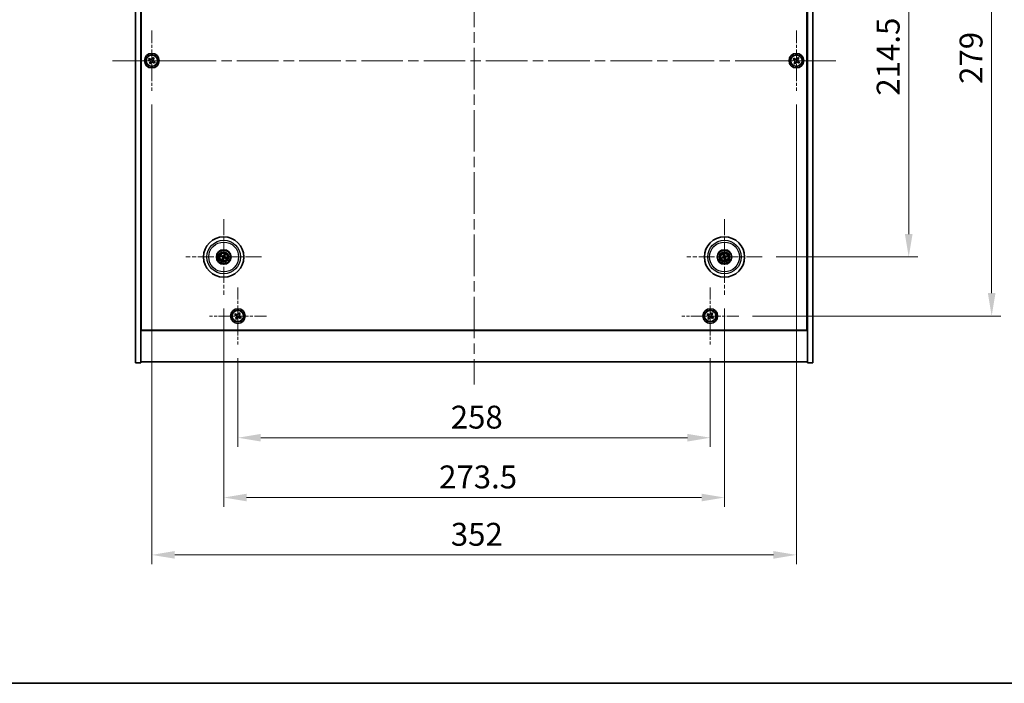
# Model space of a CAD drawing. Units: millimetres. Extents: x 58 to 8916, y 32 to 1437.
# Drawn here: x 2142 to 2680, y 32 to 395 of the extents above; entities that cross this region are included whole.
import ezdxf

# ---------------------------------------------------------------- set-up
doc = ezdxf.new("R2010")
doc.units = ezdxf.units.MM
doc.header["$LTSCALE"] = 4
doc.linetypes.add('CHAIN', pattern=[0.3543, 0.2362, -0.0295, 0.0591, -0.0295])
doc.layers.get('Defpoints').update_dxf_attribs({"lineweight": 25})
for name, color, linetype, lineweight in [('Border (ISO)', 7, 'Continuous', 35), ('Center Mark (ISO)', 131, 'Continuous', 18), ('Centerline (ISO)', 131, 'Continuous', 18), ('Dimension (ISO)', 7, 'Continuous', 18), ('Dimension (ISO) @ 1', 7, 'Continuous', 18), ('Visible (ISO)', 7, 'Continuous', 35), ('Visible Narrow (ISO)', 7, 'Continuous', 25)]:
    doc.layers.add(name, color=color, linetype=linetype, lineweight=lineweight)
doc.styles.add('Note Text (TK)', font='txt')
doc.dimstyles.new('Default - Method 1b (TK)', dxfattribs={"dimscale": 4, "dimtxt": 2.5, "dimasz": 2.5, "dimexe": 1, "dimexo": 1.5, "dimgap": 1, "dimtad": 1, "dimtoh": 1, "dimrnd": 1e-08, "dimdsep": 46, "dimtxsty": 'Note Text (TK)', "dimcen": 0.09, "dimdle": 5, "dimclrd": 100, "dimclre": 100, "dimclrt": 7, "dimadec": 1, "dimazin": 1, "dimtfac": 1, "dimtmove": 0, "dimatfit": 3, "dimfxl": 1, "dimtolj": 1, "dimlwd": -1, "dimlwe": -1, "dimarcsym": 0})

# ---------------------------------------------------------------- blocks, each defined once
blk = doc.blocks.new('図面枠 tk図枠')
at = {"layer": 'Border (ISO)'}
blk.add_line((14.5, 8), (405.5, 8), dxfattribs=at)
blk = doc.blocks.new('*D56')
at = {"layer": 'Defpoints', "color": 0}
for p in [(2547.92, 479.41), (2547.92, 264.91), (2627.89, 264.91)]:
    blk.add_point(p, dxfattribs=at)
at = {"layer": 'Dimension (ISO)', "color": 100}
for p, q in [((2555.42, 479.41), (2632.89, 479.41)), ((2627.89, 466.91), (2627.89, 277.41)), ((2555.42, 264.91), (2632.89, 264.91))]:
    blk.add_line(p, q, dxfattribs=at)
for points in [[(2625.8, 466.91), (2629.97, 466.91), (2627.89, 479.41)], [(2625.8, 277.41), (2629.97, 277.41), (2627.89, 264.91)]]:
    blk.add_solid(points, dxfattribs=at)
at = {"layer": 'Dimension (ISO)', "color": 7, "insert": (2616.64, 353.06), "char_height": 12.5, "attachment_point": 4, "rotation": 90, "style": 'Note Text (TK)'}
blk.add_mtext('\\A1;214.5', dxfattribs=at)
blk = doc.blocks.new('*D57')
at = {"layer": 'Defpoints', "color": 0}
for p in [(2535.07, 511.66), (2535.07, 232.66), (2673.17, 232.66)]:
    blk.add_point(p, dxfattribs=at)
at = {"layer": 'Dimension (ISO)', "color": 100}
for p, q in [((2542.57, 511.66), (2678.17, 511.66)), ((2673.17, 499.16), (2673.17, 245.16)), ((2542.57, 232.66), (2678.17, 232.66))]:
    blk.add_line(p, q, dxfattribs=at)
for points in [[(2671.09, 499.16), (2675.26, 499.16), (2673.17, 511.66)], [(2671.09, 245.16), (2675.26, 245.16), (2673.17, 232.66)]]:
    blk.add_solid(points, dxfattribs=at)
at = {"layer": 'Dimension (ISO)', "color": 7, "insert": (2661.92, 359.48), "char_height": 12.5, "attachment_point": 4, "rotation": 90, "style": 'Note Text (TK)'}
blk.add_mtext('\\A1;279', dxfattribs=at)
blk = doc.blocks.new('*D58')
at = {"layer": 'Defpoints', "color": 0}
for p in [(2261.51, 217.1), (2519.51, 217.1), (2519.51, 166.17)]:
    blk.add_point(p, dxfattribs=at)
at = {"layer": 'Dimension (ISO)', "color": 100}
for p, q in [((2261.51, 209.6), (2261.51, 161.17)), ((2519.51, 209.6), (2519.51, 161.17)), ((2274.01, 166.17), (2507.01, 166.17))]:
    blk.add_line(p, q, dxfattribs=at)
for points in [[(2274.01, 168.25), (2274.01, 164.09), (2261.51, 166.17)], [(2507.01, 168.25), (2507.01, 164.09), (2519.51, 166.17)]]:
    blk.add_solid(points, dxfattribs=at)
at = {"layer": 'Dimension (ISO)', "color": 7, "insert": (2377.76, 177.42), "char_height": 12.5, "attachment_point": 4, "style": 'Note Text (TK)'}
blk.add_mtext('\\A1;258', dxfattribs=at)
blk = doc.blocks.new('*D59')
at = {"layer": 'Defpoints', "color": 0}
for p in [(2253.76, 244.26), (2527.26, 244.26), (2527.26, 133.5)]:
    blk.add_point(p, dxfattribs=at)
at = {"layer": 'Dimension (ISO)', "color": 100}
for p, q in [((2253.76, 236.76), (2253.76, 128.5)), ((2527.26, 236.76), (2527.26, 128.5)), ((2266.26, 133.5), (2514.76, 133.5))]:
    blk.add_line(p, q, dxfattribs=at)
for points in [[(2266.26, 135.58), (2266.26, 131.42), (2253.76, 133.5)], [(2514.76, 135.58), (2514.76, 131.42), (2527.26, 133.5)]]:
    blk.add_solid(points, dxfattribs=at)
at = {"layer": 'Dimension (ISO)', "color": 7, "insert": (2371.41, 144.75), "char_height": 12.5, "attachment_point": 4, "style": 'Note Text (TK)'}
blk.add_mtext('\\A1;273.5', dxfattribs=at)
blk = doc.blocks.new('*D61')
at = {"layer": 'Defpoints', "color": 0}
for p in [(2214.51, 355.66), (2566.51, 355.66), (2566.51, 102.16)]:
    blk.add_point(p, dxfattribs=at)
at = {"layer": 'Dimension (ISO)', "color": 100}
for p, q in [((2214.51, 348.16), (2214.51, 97.16)), ((2566.51, 348.16), (2566.51, 97.16)), ((2227.01, 102.16), (2554.01, 102.16))]:
    blk.add_line(p, q, dxfattribs=at)
for points in [[(2227.01, 104.25), (2227.01, 100.08), (2214.51, 102.16)], [(2554.01, 104.25), (2554.01, 100.08), (2566.51, 102.16)]]:
    blk.add_solid(points, dxfattribs=at)
at = {"layer": 'Dimension (ISO)', "color": 7, "insert": (2377.8, 113.41), "char_height": 12.5, "attachment_point": 4, "style": 'Note Text (TK)'}
blk.add_mtext('\\A1;352', dxfattribs=at)

msp = doc.modelspace()

# ---------------------------------------------------------------- linework, layer by layer
at = {"layer": 'Center Mark (ISO)', "linetype": 'CHAIN', "ltscale": 7.333869}
for p, q in [((2214.5129, 388.6617), (2214.5129, 355.6617)), ((2566.5129, 388.6617), (2566.5129, 355.6617)), ((2231.0129, 372.1617), (2198.0129, 372.1617)), ((2583.0129, 372.1617), (2550.0129, 372.1617))]:
    msp.add_line(p, q, dxfattribs=at)
at = {"layer": 'Center Mark (ISO)', "linetype": 'CHAIN', "ltscale": 9.17975}
for p, q in [((2253.7629, 285.5645), (2253.7629, 244.2588)), ((2527.2629, 285.5645), (2527.2629, 244.2588)), ((2274.4157, 264.9117), (2233.11, 264.9117)), ((2547.9157, 264.9117), (2506.61, 264.9117))]:
    msp.add_line(p, q, dxfattribs=at)
at = {"layer": 'Center Mark (ISO)', "linetype": 'CHAIN', "ltscale": 6.914953}
for p, q in [((2261.5129, 248.2192), (2261.5129, 217.1042)), ((2519.5129, 248.2192), (2519.5129, 217.1042)), ((2277.0704, 232.6617), (2245.9553, 232.6617)), ((2535.0704, 232.6617), (2503.9553, 232.6617))]:
    msp.add_line(p, q, dxfattribs=at)
at = {"layer": 'Centerline (ISO)', "linetype": 'CHAIN', "ltscale": 23.990969}
for p, q in [((2390.5129, 549.1617), (2390.5129, 195.1617)), ((2193.0129, 372.1617), (2588.0129, 372.1617))]:
    msp.add_line(p, q, dxfattribs=at)
at = {"layer": 'Visible (ISO)'}
for p, q in [((2205.5129, 207.1617), (2205.5129, 537.1617)), ((2208.5129, 207.1617), (2208.5129, 537.1617)), ((2572.5129, 537.1617), (2572.5129, 207.1617)), ((2575.5129, 537.1617), (2575.5129, 207.1617)), ((2208.7629, 224.9117), (2208.7629, 519.4117)), ((2572.2629, 519.4117), (2572.2629, 224.9117)), ((2213.152, 373.4684), (2212.7541, 372.8445)), ((2212.7541, 372.8445), (2213.378, 372.4466)), ((2213.7759, 373.0705), (2213.152, 373.4684)), ((2213.604, 371.4248), (2213.2061, 370.8008)), ((2215.1957, 373.9204), (2214.7978, 373.2965)), ((2215.8196, 373.5225), (2215.1957, 373.9204)), ((2215.2498, 371.2528), (2215.8737, 370.8549)), ((2215.4217, 372.8986), (2215.8196, 373.5225)), ((2216.2716, 371.4788), (2215.6477, 371.8768)), ((2215.8737, 370.8549), (2216.2716, 371.4788)), ((2565.152, 373.4684), (2564.7541, 372.8445)), ((2564.7541, 372.8445), (2565.378, 372.4466)), ((2565.7759, 373.0705), (2565.152, 373.4684)), ((2565.604, 371.4248), (2565.2061, 370.8008)), ((2567.1957, 373.9204), (2566.7978, 373.2965)), ((2567.8196, 373.5225), (2567.1957, 373.9204)), ((2567.2498, 371.2528), (2567.8737, 370.8549)), ((2567.4217, 372.8986), (2567.8196, 373.5225)), ((2568.2716, 371.4788), (2567.6477, 371.8768)), ((2567.8737, 370.8549), (2568.2716, 371.4788)), ((2213.2061, 370.8008), (2213.83, 370.4029)), ((2213.83, 370.4029), (2214.2279, 371.0268)), ((2565.2061, 370.8008), (2565.83, 370.4029)), ((2565.83, 370.4029), (2566.2279, 371.0268)), ((2252.4501, 265.2757), (2252.9727, 265.1304)), ((2253.0905, 265.381), (2252.6454, 265.6909)), ((2253.2936, 264.2393), (2252.9837, 263.7942)), ((2253.3988, 263.5989), (2253.5441, 264.1215)), ((2254.1269, 266.2244), (2253.9816, 265.7019)), ((2254.2321, 265.584), (2254.542, 266.0291)), ((2254.4352, 264.4424), (2254.8803, 264.1325)), ((2255.0756, 264.5477), (2254.5531, 264.6929)), ((2526.4514, 264.7943), (2525.9147, 264.716)), ((2526.0561, 264.2796), (2526.5367, 264.5309)), ((2526.6307, 266.1184), (2526.8821, 265.6378)), ((2527.1455, 265.7231), (2527.0672, 266.2598)), ((2527.3802, 264.1002), (2527.4585, 263.5635)), ((2527.895, 263.7049), (2527.6437, 264.1856)), ((2528.4696, 265.5438), (2527.989, 265.2925)), ((2528.0743, 265.029), (2528.611, 265.1073)), ((2208.5129, 238.1617), (2208.7629, 238.1617)), ((2208.5129, 237.6617), (2208.7629, 237.6617)), ((2572.5129, 238.1617), (2572.2629, 238.1617)), ((2572.2629, 237.6617), (2572.5129, 237.6617)), ((2260.152, 233.9684), (2259.7541, 233.3445)), ((2259.7541, 233.3445), (2260.378, 232.9466)), ((2260.7759, 233.5705), (2260.152, 233.9684)), ((2260.604, 231.9248), (2260.2061, 231.3008)), ((2260.2061, 231.3008), (2260.83, 230.9029)), ((2260.83, 230.9029), (2261.2279, 231.5268)), ((2262.1957, 234.4204), (2261.7978, 233.7965)), ((2262.8196, 234.0225), (2262.1957, 234.4204)), ((2262.2498, 231.7528), (2262.8737, 231.3549)), ((2262.4217, 233.3986), (2262.8196, 234.0225)), ((2263.2716, 231.9788), (2262.6477, 232.3768)), ((2262.8737, 231.3549), (2263.2716, 231.9788)), ((2518.152, 233.9684), (2517.7541, 233.3445)), ((2517.7541, 233.3445), (2518.378, 232.9466)), ((2518.7759, 233.5705), (2518.152, 233.9684)), ((2518.604, 231.9248), (2518.2061, 231.3008)), ((2518.2061, 231.3008), (2518.83, 230.9029)), ((2518.83, 230.9029), (2519.2279, 231.5268)), ((2520.1957, 234.4204), (2519.7978, 233.7965)), ((2520.8196, 234.0225), (2520.1957, 234.4204)), ((2520.2498, 231.7528), (2520.8737, 231.3549)), ((2520.4217, 233.3986), (2520.8196, 234.0225)), ((2521.2716, 231.9788), (2520.6477, 232.3768)), ((2520.8737, 231.3549), (2521.2716, 231.9788)), ((2208.5129, 224.6617), (2572.5129, 224.6617)), ((2572.2629, 224.9117), (2208.7629, 224.9117)), ((2205.5129, 207.1617), (2208.5129, 207.1617)), ((2572.5129, 207.6617), (2208.5129, 207.6617)), ((2575.5129, 207.1617), (2572.5129, 207.1617))]:
    msp.add_line(p, q, dxfattribs=at)
for centre, radius in [((2214.5129, 372.1617), 4), ((2214.5129, 372.1617), 3.15), ((2566.5129, 372.1617), 4), ((2566.5129, 372.1617), 3.15), ((2253.7629, 264.9117), 11), ((2527.2629, 264.9117), 11), ((2253.7629, 264.9117), 4), ((2527.2629, 264.9117), 4), ((2253.7629, 264.9117), 3.75), ((2253.7629, 264.9117), 2.8), ((2527.2629, 264.9117), 3.75), ((2527.2629, 264.9117), 2.8), ((2261.5129, 232.6617), 4), ((2519.5129, 232.6617), 4), ((2261.5129, 232.6617), 3.15), ((2519.5129, 232.6617), 3.15)]:
    msp.add_circle(centre, radius, dxfattribs=at)
for centre, start, end in [((2253.7629, 264.9117), 145.084832, 164.528207), ((2253.7629, 264.9117), 235.084832, 254.528207), ((2253.7629, 264.9117), 55.084832, 74.528207), ((2253.7629, 264.9117), 325.084832, 344.528207), ((2527.2629, 264.9117), 188.230251, 207.673627), ((2527.2629, 264.9117), 98.230251, 117.673627), ((2527.2629, 264.9117), 278.230251, 297.673627), ((2527.2629, 264.9117), 8.230251, 27.673627)]:
    msp.add_arc(centre, 0.8199, start, end, dxfattribs=at)
for centre, major_axis, start_param, end_param in [((2253.8373, 265.0667), (4.5047, -2.1628), 4.41540809, 4.62147044), ((2253.6909, 264.7555), (-4.5383, 2.0913), 4.80330753, 5.00936987), ((2253.919, 264.8397), (-2.0913, -4.5383), 4.80330753, 5.00936987), ((2253.6078, 264.9861), (2.1628, 4.5047), 4.41540809, 4.62147044), ((2253.9179, 264.8372), (-2.1628, -4.5047), 4.41540809, 4.62147044), ((2253.8348, 265.0678), (4.5383, -2.0913), 4.80330753, 5.00936987), ((2253.6067, 264.9836), (2.0913, 4.5383), 4.80330753, 5.00936987), ((2253.6884, 264.7567), (-4.5047, 2.1628), 4.41540809, 4.62147044), ((2527.3171, 264.7485), (-4.7414, -1.5777), 4.80330753, 5.00936987), ((2527.2111, 265.0757), (4.7658, 1.5026), 4.41540809, 4.62147044), ((2527.4269, 264.9634), (1.5026, -4.7658), 4.41540809, 4.62147044), ((2527.0997, 264.8574), (-1.5777, 4.7414), 4.80330753, 5.00936987), ((2527.426, 264.966), (1.5777, -4.7414), 4.80330753, 5.00936987), ((2527.3146, 264.7477), (-4.7658, -1.5026), 4.41540809, 4.62147044), ((2527.0989, 264.86), (-1.5026, 4.7658), 4.41540809, 4.62147044), ((2527.2086, 265.0748), (4.7414, 1.5777), 4.80330753, 5.00936987)]:
    msp.add_ellipse(centre, major_axis=major_axis, ratio=0.08715574, start_param=start_param, end_param=end_param, dxfattribs=at)
for points, knots in [([(2213.604, 371.4248), (2213.6537, 371.5027), (2213.6914, 371.596), (2213.726, 371.7904), (2213.7228, 371.8914), (2213.6825, 372.0736), (2213.6428, 372.1665), (2213.5295, 372.3282), (2213.4559, 372.3969), (2213.378, 372.4466)], [0, 0, 0, 0, 0.027984541, 0.027984541, 0.055969081, 0.055969081, 0.083953622, 0.083953622, 0.111938162, 0.111938162, 0.111938162, 0.111938162]), ([(2213.7759, 373.0705), (2213.8539, 373.0208), (2213.9472, 372.9831), (2214.1415, 372.9486), (2214.2426, 372.9517), (2214.4247, 372.992), (2214.5177, 373.0318), (2214.6794, 373.145), (2214.7481, 373.2186), (2214.7978, 373.2965)], [0.338363496, 0.338363496, 0.338363496, 0.338363496, 0.366348036, 0.366348036, 0.394332577, 0.394332577, 0.422317117, 0.422317117, 0.450301658, 0.450301658, 0.450301658, 0.450301658]), ([(2215.2498, 371.2528), (2215.1719, 371.3025), (2215.0785, 371.3402), (2214.8842, 371.3748), (2214.7831, 371.3716), (2214.601, 371.3313), (2214.508, 371.2916), (2214.3463, 371.1783), (2214.2776, 371.1048), (2214.2279, 371.0268)], [0.113199271, 0.113199271, 0.113199271, 0.113199271, 0.141183811, 0.141183811, 0.169168352, 0.169168352, 0.197152892, 0.197152892, 0.225137433, 0.225137433, 0.225137433, 0.225137433]), ([(2215.4217, 372.8986), (2215.372, 372.8207), (2215.3343, 372.7274), (2215.2997, 372.533), (2215.3029, 372.4319), (2215.3432, 372.2498), (2215.3829, 372.1568), (2215.4962, 371.9952), (2215.5698, 371.9265), (2215.6477, 371.8768)], [0.225164225, 0.225164225, 0.225164225, 0.225164225, 0.253148765, 0.253148765, 0.281133306, 0.281133306, 0.309117846, 0.309117846, 0.337102387, 0.337102387, 0.337102387, 0.337102387]), ([(2565.604, 371.4248), (2565.6537, 371.5027), (2565.6914, 371.596), (2565.726, 371.7904), (2565.7228, 371.8914), (2565.6825, 372.0736), (2565.6428, 372.1665), (2565.5295, 372.3282), (2565.4559, 372.3969), (2565.378, 372.4466)], [0, 0, 0, 0, 0.027984541, 0.027984541, 0.055969081, 0.055969081, 0.083953622, 0.083953622, 0.111938162, 0.111938162, 0.111938162, 0.111938162]), ([(2565.7759, 373.0705), (2565.8539, 373.0208), (2565.9472, 372.9831), (2566.1415, 372.9486), (2566.2426, 372.9517), (2566.4247, 372.992), (2566.5177, 373.0318), (2566.6794, 373.145), (2566.7481, 373.2186), (2566.7978, 373.2965)], [0.338363496, 0.338363496, 0.338363496, 0.338363496, 0.366348036, 0.366348036, 0.394332577, 0.394332577, 0.422317117, 0.422317117, 0.450301658, 0.450301658, 0.450301658, 0.450301658]), ([(2567.2498, 371.2528), (2567.1719, 371.3025), (2567.0785, 371.3402), (2566.8842, 371.3748), (2566.7831, 371.3716), (2566.601, 371.3313), (2566.508, 371.2916), (2566.3463, 371.1783), (2566.2776, 371.1048), (2566.2279, 371.0268)], [0.113199271, 0.113199271, 0.113199271, 0.113199271, 0.141183811, 0.141183811, 0.169168352, 0.169168352, 0.197152892, 0.197152892, 0.225137433, 0.225137433, 0.225137433, 0.225137433]), ([(2567.4217, 372.8986), (2567.372, 372.8207), (2567.3343, 372.7274), (2567.2997, 372.533), (2567.3029, 372.4319), (2567.3432, 372.2498), (2567.3829, 372.1568), (2567.4962, 371.9952), (2567.5698, 371.9265), (2567.6477, 371.8768)], [0.225164225, 0.225164225, 0.225164225, 0.225164225, 0.253148765, 0.253148765, 0.281133306, 0.281133306, 0.309117846, 0.309117846, 0.337102387, 0.337102387, 0.337102387, 0.337102387]), ([(2252.4501, 265.2757), (2252.4455, 265.277), (2252.439, 265.2792), (2252.424, 265.2848), (2252.4124, 265.2896), (2252.3911, 265.2989), (2252.3775, 265.3051), (2252.3574, 265.3148), (2252.3475, 265.3197), (2252.3388, 265.3242)], [0.0346009038, 0.0346009038, 0.0346009038, 0.0346009038, 0.0376365484, 0.0376365484, 0.0413929595, 0.0413929595, 0.045198241, 0.045198241, 0.0480896309, 0.0480896309, 0.0480896309, 0.0480896309]), ([(2252.5371, 265.7457), (2252.5461, 265.7418), (2252.5562, 265.7374), (2252.5764, 265.728), (2252.5899, 265.7216), (2252.6107, 265.711), (2252.6217, 265.7052), (2252.6356, 265.6972), (2252.6415, 265.6936), (2252.6454, 265.6909)], [0.0122628834, 0.0122628834, 0.0122628834, 0.0122628834, 0.0151542734, 0.0151542734, 0.0189595549, 0.0189595549, 0.022715966, 0.022715966, 0.0257516105, 0.0257516105, 0.0257516105, 0.0257516105]), ([(2252.9288, 263.6859), (2252.9327, 263.695), (2252.9371, 263.705), (2252.9465, 263.7253), (2252.953, 263.7387), (2252.9635, 263.7595), (2252.9694, 263.7705), (2252.9773, 263.7844), (2252.981, 263.7903), (2252.9837, 263.7942)], [0.0122628834, 0.0122628834, 0.0122628834, 0.0122628834, 0.0151542734, 0.0151542734, 0.0189595549, 0.0189595549, 0.022715966, 0.022715966, 0.0257516105, 0.0257516105, 0.0257516105, 0.0257516105]), ([(2253.2406, 264.8721), (2253.2629, 264.8611), (2253.2846, 264.845), (2253.3199, 264.8054), (2253.3334, 264.7819), (2253.3499, 264.7347), (2253.3541, 264.708), (2253.3514, 264.6561), (2253.3451, 264.631), (2253.3352, 264.6092)], [0, 0, 0, 0, 0.0074949209, 0.0074949209, 0.0149898419, 0.0149898419, 0.0224863874, 0.0224863874, 0.0296679253, 0.0296679253, 0.0296679253, 0.0296679253]), ([(2253.2982, 264.9921), (2253.3306, 264.9783), (2253.3614, 264.9586), (2253.4045, 264.9205), (2253.4224, 264.9009), (2253.4529, 264.8567), (2253.4655, 264.832), (2253.483, 264.7834), (2253.489, 264.7564), (2253.4937, 264.7029), (2253.4924, 264.6764), (2253.4835, 264.6195), (2253.4723, 264.5847), (2253.4562, 264.5535)], [0.1466285026, 0.1466285026, 0.1466285026, 0.1466285026, 0.1576101955, 0.1576101955, 0.1653520771, 0.1653520771, 0.1730939586, 0.1730939586, 0.1808358402, 0.1808358402, 0.1885777218, 0.1885777218, 0.1995594146, 0.1995594146, 0.1995594146, 0.1995594146]), ([(2253.3988, 263.5989), (2253.3976, 263.5944), (2253.3953, 263.5878), (2253.3897, 263.5728), (2253.3849, 263.5612), (2253.3756, 263.5399), (2253.3694, 263.5263), (2253.3597, 263.5062), (2253.3549, 263.4964), (2253.3504, 263.4876)], [0.0346009038, 0.0346009038, 0.0346009038, 0.0346009038, 0.0376365484, 0.0376365484, 0.0413929595, 0.0413929595, 0.045198241, 0.045198241, 0.0480896309, 0.0480896309, 0.0480896309, 0.0480896309]), ([(2253.8433, 265.3763), (2253.8295, 265.344), (2253.8098, 265.3132), (2253.7717, 265.2701), (2253.7521, 265.2522), (2253.7079, 265.2216), (2253.6832, 265.2091), (2253.6346, 265.1916), (2253.6076, 265.1855), (2253.554, 265.1808), (2253.5275, 265.1821), (2253.4707, 265.191), (2253.4359, 265.2022), (2253.4046, 265.2184)], [0.1466285026, 0.1466285026, 0.1466285026, 0.1466285026, 0.1576101955, 0.1576101955, 0.1653520771, 0.1653520771, 0.1730939586, 0.1730939586, 0.1808358402, 0.1808358402, 0.1885777218, 0.1885777218, 0.1995594146, 0.1995594146, 0.1995594146, 0.1995594146]), ([(2253.7232, 265.434), (2253.7123, 265.4116), (2253.6962, 265.3899), (2253.6566, 265.3547), (2253.6331, 265.3412), (2253.5859, 265.3246), (2253.5591, 265.3204), (2253.5073, 265.3231), (2253.4822, 265.3294), (2253.4604, 265.3393)], [0, 0, 0, 0, 0.0074949209, 0.0074949209, 0.0149898419, 0.0149898419, 0.0224863874, 0.0224863874, 0.0296679253, 0.0296679253, 0.0296679253, 0.0296679253]), ([(2253.6824, 264.447), (2253.6962, 264.4794), (2253.7159, 264.5102), (2253.754, 264.5533), (2253.7736, 264.5712), (2253.8178, 264.6017), (2253.8425, 264.6143), (2253.8911, 264.6318), (2253.9181, 264.6378), (2253.9717, 264.6425), (2253.9982, 264.6412), (2254.055, 264.6323), (2254.0898, 264.6211), (2254.1211, 264.605)], [0.1466285026, 0.1466285026, 0.1466285026, 0.1466285026, 0.1576101955, 0.1576101955, 0.1653520771, 0.1653520771, 0.1730939586, 0.1730939586, 0.1808358402, 0.1808358402, 0.1885777218, 0.1885777218, 0.1995594146, 0.1995594146, 0.1995594146, 0.1995594146]), ([(2253.8025, 264.3894), (2253.8134, 264.4117), (2253.8295, 264.4335), (2253.8691, 264.4687), (2253.8926, 264.4822), (2253.9398, 264.4988), (2253.9666, 264.5029), (2254.0184, 264.5003), (2254.0435, 264.4939), (2254.0654, 264.4841)], [0, 0, 0, 0, 0.0074949209, 0.0074949209, 0.0149898419, 0.0149898419, 0.0224863874, 0.0224863874, 0.0296679253, 0.0296679253, 0.0296679253, 0.0296679253]), ([(2254.2275, 264.8313), (2254.1951, 264.845), (2254.1643, 264.8647), (2254.1213, 264.9028), (2254.1033, 264.9224), (2254.0728, 264.9667), (2254.0602, 264.9913), (2254.0428, 265.0399), (2254.0367, 265.067), (2254.032, 265.1205), (2254.0333, 265.147), (2254.0422, 265.2038), (2254.0534, 265.2386), (2254.0696, 265.2699)], [0.1466285026, 0.1466285026, 0.1466285026, 0.1466285026, 0.1576101955, 0.1576101955, 0.1653520771, 0.1653520771, 0.1730939586, 0.1730939586, 0.1808358402, 0.1808358402, 0.1885777218, 0.1885777218, 0.1995594146, 0.1995594146, 0.1995594146, 0.1995594146]), ([(2254.1269, 266.2244), (2254.1282, 266.229), (2254.1304, 266.2356), (2254.136, 266.2505), (2254.1408, 266.2621), (2254.1501, 266.2835), (2254.1563, 266.297), (2254.166, 266.3172), (2254.1709, 266.327), (2254.1753, 266.3357)], [0.0346009038, 0.0346009038, 0.0346009038, 0.0346009038, 0.0376365484, 0.0376365484, 0.0413929595, 0.0413929595, 0.045198241, 0.045198241, 0.0480896309, 0.0480896309, 0.0480896309, 0.0480896309]), ([(2254.2851, 264.9513), (2254.2628, 264.9622), (2254.2411, 264.9783), (2254.2058, 265.018), (2254.1923, 265.0415), (2254.1758, 265.0886), (2254.1716, 265.1154), (2254.1743, 265.1672), (2254.1806, 265.1923), (2254.1905, 265.2142)], [0, 0, 0, 0, 0.0074949209, 0.0074949209, 0.0149898419, 0.0149898419, 0.0224863874, 0.0224863874, 0.0296679253, 0.0296679253, 0.0296679253, 0.0296679253]), ([(2254.5969, 266.1374), (2254.593, 266.1284), (2254.5886, 266.1184), (2254.5792, 266.0981), (2254.5727, 266.0846), (2254.5622, 266.0638), (2254.5563, 266.0528), (2254.5484, 266.0389), (2254.5448, 266.033), (2254.542, 266.0291)], [0.0122628834, 0.0122628834, 0.0122628834, 0.0122628834, 0.0151542734, 0.0151542734, 0.0189595549, 0.0189595549, 0.022715966, 0.022715966, 0.0257516105, 0.0257516105, 0.0257516105, 0.0257516105]), ([(2254.9886, 264.0776), (2254.9796, 264.0815), (2254.9695, 264.086), (2254.9493, 264.0953), (2254.9358, 264.1018), (2254.915, 264.1123), (2254.904, 264.1182), (2254.8901, 264.1261), (2254.8842, 264.1298), (2254.8803, 264.1325)], [0.0122628834, 0.0122628834, 0.0122628834, 0.0122628834, 0.0151542734, 0.0151542734, 0.0189595549, 0.0189595549, 0.022715966, 0.022715966, 0.0257516105, 0.0257516105, 0.0257516105, 0.0257516105]), ([(2255.0756, 264.5477), (2255.0802, 264.5464), (2255.0867, 264.5441), (2255.1017, 264.5385), (2255.1133, 264.5338), (2255.1346, 264.5244), (2255.1482, 264.5182), (2255.1683, 264.5085), (2255.1782, 264.5037), (2255.1869, 264.4992)], [0.0346009038, 0.0346009038, 0.0346009038, 0.0346009038, 0.0376365484, 0.0376365484, 0.0413929595, 0.0413929595, 0.045198241, 0.045198241, 0.0480896309, 0.0480896309, 0.0480896309, 0.0480896309]), ([(2525.7982, 264.682), (2525.8074, 264.6853), (2525.8178, 264.6889), (2525.8389, 264.696), (2525.8532, 264.7004), (2525.8756, 264.707), (2525.8876, 264.7102), (2525.9032, 264.714), (2525.91, 264.7153), (2525.9147, 264.716)], [0.0122628834, 0.0122628834, 0.0122628834, 0.0122628834, 0.0151542734, 0.0151542734, 0.0189595549, 0.0189595549, 0.022715966, 0.022715966, 0.0257516105, 0.0257516105, 0.0257516105, 0.0257516105]), ([(2526.0561, 264.2796), (2526.0519, 264.2774), (2526.0456, 264.2745), (2526.0308, 264.2684), (2526.0191, 264.2639), (2525.9972, 264.2561), (2525.983, 264.2514), (2525.9617, 264.2447), (2525.9512, 264.2415), (2525.9417, 264.2388)], [0.0346009038, 0.0346009038, 0.0346009038, 0.0346009038, 0.0376365484, 0.0376365484, 0.0413929595, 0.0413929595, 0.045198241, 0.045198241, 0.0480896309, 0.0480896309, 0.0480896309, 0.0480896309]), ([(2526.6307, 266.1184), (2526.6285, 266.1226), (2526.6257, 266.1289), (2526.6195, 266.1437), (2526.6151, 266.1554), (2526.6073, 266.1774), (2526.6026, 266.1915), (2526.5958, 266.2128), (2526.5927, 266.2233), (2526.59, 266.2328)], [0.0346009038, 0.0346009038, 0.0346009038, 0.0346009038, 0.0376365484, 0.0376365484, 0.0413929595, 0.0413929595, 0.045198241, 0.045198241, 0.0480896309, 0.0480896309, 0.0480896309, 0.0480896309]), ([(2526.8768, 265.2657), (2526.8841, 265.2419), (2526.8872, 265.215), (2526.8824, 265.1622), (2526.8745, 265.1363), (2526.8514, 265.0919), (2526.8347, 265.0706), (2526.7951, 265.0371), (2526.7724, 265.0246), (2526.7497, 265.0168)], [0, 0, 0, 0, 0.0074949209, 0.0074949209, 0.0149898419, 0.0149898419, 0.0224863874, 0.0224863874, 0.0296679253, 0.0296679253, 0.0296679253, 0.0296679253]), ([(2527.0038, 265.3057), (2527.0158, 265.2726), (2527.0226, 265.2367), (2527.0242, 265.1792), (2527.0222, 265.1527), (2527.0108, 265.1002), (2527.0014, 265.0742), (2526.9779, 265.0282), (2526.9623, 265.0053), (2526.9264, 264.9653), (2526.9062, 264.9481), (2526.8587, 264.9157), (2526.8256, 264.9001), (2526.7918, 264.8905)], [0.1466285026, 0.1466285026, 0.1466285026, 0.1466285026, 0.1576101955, 0.1576101955, 0.1653520771, 0.1653520771, 0.1730939586, 0.1730939586, 0.1808358402, 0.1808358402, 0.1885777218, 0.1885777218, 0.1995594146, 0.1995594146, 0.1995594146, 0.1995594146]), ([(2526.8688, 264.6526), (2526.9019, 264.6647), (2526.9378, 264.6714), (2526.9953, 264.673), (2527.0218, 264.671), (2527.0743, 264.6596), (2527.1004, 264.6502), (2527.1463, 264.6267), (2527.1692, 264.6111), (2527.2093, 264.5753), (2527.2264, 264.555), (2527.2588, 264.5075), (2527.2745, 264.4744), (2527.284, 264.4406)], [0.1466285026, 0.1466285026, 0.1466285026, 0.1466285026, 0.1576101955, 0.1576101955, 0.1653520771, 0.1653520771, 0.1730939586, 0.1730939586, 0.1808358402, 0.1808358402, 0.1885777218, 0.1885777218, 0.1995594146, 0.1995594146, 0.1995594146, 0.1995594146]), ([(2526.9089, 264.5256), (2526.9327, 264.5329), (2526.9595, 264.536), (2527.0123, 264.5312), (2527.0383, 264.5233), (2527.0826, 264.5002), (2527.1039, 264.4835), (2527.1374, 264.4439), (2527.15, 264.4212), (2527.1577, 264.3985)], [0, 0, 0, 0, 0.0074949209, 0.0074949209, 0.0149898419, 0.0149898419, 0.0224863874, 0.0224863874, 0.0296679253, 0.0296679253, 0.0296679253, 0.0296679253]), ([(2527.0332, 266.3764), (2527.0365, 266.3671), (2527.0401, 266.3568), (2527.0472, 266.3356), (2527.0516, 266.3213), (2527.0582, 266.299), (2527.0614, 266.2869), (2527.0651, 266.2713), (2527.0665, 266.2645), (2527.0672, 266.2598)], [0.0122628834, 0.0122628834, 0.0122628834, 0.0122628834, 0.0151542734, 0.0151542734, 0.0189595549, 0.0189595549, 0.022715966, 0.022715966, 0.0257516105, 0.0257516105, 0.0257516105, 0.0257516105]), ([(2527.6569, 265.1708), (2527.6238, 265.1587), (2527.5879, 265.152), (2527.5304, 265.1503), (2527.5039, 265.1524), (2527.4514, 265.1638), (2527.4253, 265.1732), (2527.3794, 265.1966), (2527.3565, 265.2122), (2527.3164, 265.2481), (2527.2993, 265.2683), (2527.2669, 265.3159), (2527.2512, 265.3489), (2527.2417, 265.3828)], [0.1466285026, 0.1466285026, 0.1466285026, 0.1466285026, 0.1576101955, 0.1576101955, 0.1653520771, 0.1653520771, 0.1730939586, 0.1730939586, 0.1808358402, 0.1808358402, 0.1885777218, 0.1885777218, 0.1995594146, 0.1995594146, 0.1995594146, 0.1995594146]), ([(2527.6168, 265.2977), (2527.5931, 265.2905), (2527.5662, 265.2873), (2527.5134, 265.2922), (2527.4875, 265.3001), (2527.4431, 265.3231), (2527.4218, 265.3398), (2527.3883, 265.3795), (2527.3757, 265.4021), (2527.368, 265.4248)], [0, 0, 0, 0, 0.0074949209, 0.0074949209, 0.0149898419, 0.0149898419, 0.0224863874, 0.0224863874, 0.0296679253, 0.0296679253, 0.0296679253, 0.0296679253]), ([(2527.4925, 263.447), (2527.4892, 263.4562), (2527.4856, 263.4666), (2527.4786, 263.4878), (2527.4741, 263.502), (2527.4675, 263.5244), (2527.4643, 263.5365), (2527.4606, 263.552), (2527.4592, 263.5588), (2527.4585, 263.5635)], [0.0122628834, 0.0122628834, 0.0122628834, 0.0122628834, 0.0151542734, 0.0151542734, 0.0189595549, 0.0189595549, 0.022715966, 0.022715966, 0.0257516105, 0.0257516105, 0.0257516105, 0.0257516105]), ([(2527.522, 264.5177), (2527.5099, 264.5507), (2527.5031, 264.5866), (2527.5015, 264.6441), (2527.5035, 264.6706), (2527.515, 264.7231), (2527.5244, 264.7492), (2527.5478, 264.7951), (2527.5634, 264.8181), (2527.5993, 264.8581), (2527.6195, 264.8753), (2527.6671, 264.9077), (2527.7001, 264.9233), (2527.734, 264.9329)], [0.1466285026, 0.1466285026, 0.1466285026, 0.1466285026, 0.1576101955, 0.1576101955, 0.1653520771, 0.1653520771, 0.1730939586, 0.1730939586, 0.1808358402, 0.1808358402, 0.1885777218, 0.1885777218, 0.1995594146, 0.1995594146, 0.1995594146, 0.1995594146]), ([(2527.6489, 264.5577), (2527.6416, 264.5815), (2527.6385, 264.6083), (2527.6433, 264.6611), (2527.6512, 264.6871), (2527.6743, 264.7314), (2527.691, 264.7528), (2527.7307, 264.7863), (2527.7533, 264.7988), (2527.776, 264.8065)], [0, 0, 0, 0, 0.0074949209, 0.0074949209, 0.0149898419, 0.0149898419, 0.0224863874, 0.0224863874, 0.0296679253, 0.0296679253, 0.0296679253, 0.0296679253]), ([(2527.895, 263.7049), (2527.8972, 263.7007), (2527.9, 263.6944), (2527.9062, 263.6796), (2527.9106, 263.6679), (2527.9184, 263.646), (2527.9232, 263.6318), (2527.9299, 263.6105), (2527.933, 263.6), (2527.9357, 263.5906)], [0.0346009038, 0.0346009038, 0.0346009038, 0.0346009038, 0.0376365484, 0.0376365484, 0.0413929595, 0.0413929595, 0.045198241, 0.045198241, 0.0480896309, 0.0480896309, 0.0480896309, 0.0480896309]), ([(2528.4696, 265.5438), (2528.4738, 265.546), (2528.4801, 265.5489), (2528.4949, 265.555), (2528.5066, 265.5594), (2528.5285, 265.5672), (2528.5427, 265.572), (2528.564, 265.5787), (2528.5745, 265.5819), (2528.584, 265.5846)], [0.0346009038, 0.0346009038, 0.0346009038, 0.0346009038, 0.0376365484, 0.0376365484, 0.0413929595, 0.0413929595, 0.045198241, 0.045198241, 0.0480896309, 0.0480896309, 0.0480896309, 0.0480896309]), ([(2528.7276, 265.1414), (2528.7183, 265.138), (2528.7079, 265.1344), (2528.6868, 265.1274), (2528.6725, 265.1229), (2528.6502, 265.1163), (2528.6381, 265.1131), (2528.6225, 265.1094), (2528.6157, 265.108), (2528.611, 265.1073)], [0.0122628834, 0.0122628834, 0.0122628834, 0.0122628834, 0.0151542734, 0.0151542734, 0.0189595549, 0.0189595549, 0.022715966, 0.022715966, 0.0257516105, 0.0257516105, 0.0257516105, 0.0257516105]), ([(2260.604, 231.9248), (2260.6537, 232.0027), (2260.6914, 232.096), (2260.726, 232.2904), (2260.7228, 232.3914), (2260.6825, 232.5736), (2260.6428, 232.6665), (2260.5295, 232.8282), (2260.4559, 232.8969), (2260.378, 232.9466)], [0, 0, 0, 0, 0.027984541, 0.027984541, 0.055969081, 0.055969081, 0.083953622, 0.083953622, 0.111938162, 0.111938162, 0.111938162, 0.111938162]), ([(2260.7759, 233.5705), (2260.8539, 233.5208), (2260.9472, 233.4831), (2261.1415, 233.4486), (2261.2426, 233.4517), (2261.4247, 233.492), (2261.5177, 233.5318), (2261.6794, 233.645), (2261.7481, 233.7186), (2261.7978, 233.7965)], [0.338363496, 0.338363496, 0.338363496, 0.338363496, 0.366348036, 0.366348036, 0.394332577, 0.394332577, 0.422317117, 0.422317117, 0.450301658, 0.450301658, 0.450301658, 0.450301658]), ([(2262.2498, 231.7528), (2262.1719, 231.8025), (2262.0785, 231.8402), (2261.8842, 231.8748), (2261.7831, 231.8716), (2261.601, 231.8313), (2261.508, 231.7916), (2261.3463, 231.6783), (2261.2776, 231.6048), (2261.2279, 231.5268)], [0.113199271, 0.113199271, 0.113199271, 0.113199271, 0.141183811, 0.141183811, 0.169168352, 0.169168352, 0.197152892, 0.197152892, 0.225137433, 0.225137433, 0.225137433, 0.225137433]), ([(2262.4217, 233.3986), (2262.372, 233.3207), (2262.3343, 233.2274), (2262.2997, 233.033), (2262.3029, 232.9319), (2262.3432, 232.7498), (2262.3829, 232.6568), (2262.4962, 232.4952), (2262.5698, 232.4265), (2262.6477, 232.3768)], [0.225164225, 0.225164225, 0.225164225, 0.225164225, 0.253148765, 0.253148765, 0.281133306, 0.281133306, 0.309117846, 0.309117846, 0.337102387, 0.337102387, 0.337102387, 0.337102387]), ([(2518.604, 231.9248), (2518.6537, 232.0027), (2518.6914, 232.096), (2518.726, 232.2904), (2518.7228, 232.3914), (2518.6825, 232.5736), (2518.6428, 232.6665), (2518.5295, 232.8282), (2518.4559, 232.8969), (2518.378, 232.9466)], [0, 0, 0, 0, 0.027984541, 0.027984541, 0.055969081, 0.055969081, 0.083953622, 0.083953622, 0.111938162, 0.111938162, 0.111938162, 0.111938162]), ([(2518.7759, 233.5705), (2518.8539, 233.5208), (2518.9472, 233.4831), (2519.1415, 233.4486), (2519.2426, 233.4517), (2519.4247, 233.492), (2519.5177, 233.5318), (2519.6794, 233.645), (2519.7481, 233.7186), (2519.7978, 233.7965)], [0.338363496, 0.338363496, 0.338363496, 0.338363496, 0.366348036, 0.366348036, 0.394332577, 0.394332577, 0.422317117, 0.422317117, 0.450301658, 0.450301658, 0.450301658, 0.450301658]), ([(2520.2498, 231.7528), (2520.1719, 231.8025), (2520.0785, 231.8402), (2519.8842, 231.8748), (2519.7831, 231.8716), (2519.601, 231.8313), (2519.508, 231.7916), (2519.3463, 231.6783), (2519.2776, 231.6048), (2519.2279, 231.5268)], [0.113199271, 0.113199271, 0.113199271, 0.113199271, 0.141183811, 0.141183811, 0.169168352, 0.169168352, 0.197152892, 0.197152892, 0.225137433, 0.225137433, 0.225137433, 0.225137433]), ([(2520.4217, 233.3986), (2520.372, 233.3207), (2520.3343, 233.2274), (2520.2997, 233.033), (2520.3029, 232.9319), (2520.3432, 232.7498), (2520.3829, 232.6568), (2520.4962, 232.4952), (2520.5698, 232.4265), (2520.6477, 232.3768)], [0.225164225, 0.225164225, 0.225164225, 0.225164225, 0.253148765, 0.253148765, 0.281133306, 0.281133306, 0.309117846, 0.309117846, 0.337102387, 0.337102387, 0.337102387, 0.337102387])]:
    msp.add_open_spline(points, degree=3, knots=knots, dxfattribs=at)
for points, weights in [([(2252.9727, 265.1304), (2253.1797, 265.0425), (2253.2982, 264.9921)], [1, 1.31905273402, 1.607360829]), ([(2253.4046, 265.2184), (2253.2902, 265.2775), (2253.0905, 265.381)], [1.607360829, 1.31905273402, 1]), ([(2253.4562, 264.5535), (2253.397, 264.4391), (2253.2936, 264.2393)], [1.607360829, 1.31905273402, 1]), ([(2253.5441, 264.1215), (2253.632, 264.3285), (2253.6824, 264.447)], [1, 1.31905273402, 1.607360829]), ([(2253.9816, 265.7019), (2253.8937, 265.4948), (2253.8433, 265.3763)], [1, 1.31905273402, 1.607360829]), ([(2254.0696, 265.2699), (2254.1287, 265.3843), (2254.2321, 265.584)], [1.607360829, 1.31905273402, 1]), ([(2254.1211, 264.605), (2254.2355, 264.5458), (2254.4352, 264.4424)], [1.607360829, 1.31905273402, 1]), ([(2254.5531, 264.6929), (2254.346, 264.7808), (2254.2275, 264.8313)], [1, 1.31905273402, 1.607360829]), ([(2526.7918, 264.8905), (2526.6679, 264.8554), (2526.4514, 264.7943)], [1.607360829, 1.31905273402, 1]), ([(2526.5367, 264.5309), (2526.7479, 264.6083), (2526.8688, 264.6526)], [1, 1.31905273402, 1.607360829]), ([(2526.8821, 265.6378), (2526.9595, 265.4266), (2527.0038, 265.3057)], [1, 1.31905273402, 1.607360829]), ([(2527.2417, 265.3828), (2527.2066, 265.5067), (2527.1455, 265.7231)], [1.607360829, 1.31905273402, 1]), ([(2527.284, 264.4406), (2527.3191, 264.3167), (2527.3802, 264.1002)], [1.607360829, 1.31905273402, 1]), ([(2527.6437, 264.1856), (2527.5662, 264.3967), (2527.522, 264.5177)], [1, 1.31905273402, 1.607360829]), ([(2527.989, 265.2925), (2527.7778, 265.215), (2527.6569, 265.1708)], [1, 1.31905273402, 1.607360829]), ([(2527.734, 264.9329), (2527.8579, 264.9679), (2528.0743, 265.029)], [1.607360829, 1.31905273402, 1])]:
    msp.add_rational_spline(points, weights, degree=2, dxfattribs=at)
at = {"layer": 'Visible Narrow (ISO)'}
for p, q in [((2253.2406, 264.8721), (2253.2982, 264.9921)), ((2253.3352, 264.6092), (2253.4562, 264.5535)), ((2253.4604, 265.3393), (2253.4046, 265.2184)), ((2253.8025, 264.3894), (2253.6824, 264.447)), ((2253.7232, 265.434), (2253.8433, 265.3763)), ((2254.0654, 264.4841), (2254.1211, 264.605)), ((2254.1905, 265.2142), (2254.0696, 265.2699)), ((2254.2851, 264.9513), (2254.2275, 264.8313)), ((2526.7497, 265.0168), (2526.7918, 264.8905)), ((2526.9089, 264.5256), (2526.8688, 264.6526)), ((2526.8768, 265.2657), (2527.0038, 265.3057)), ((2527.1577, 264.3985), (2527.284, 264.4406)), ((2527.368, 265.4248), (2527.2417, 265.3828)), ((2527.6489, 264.5577), (2527.522, 264.5177)), ((2527.6168, 265.2977), (2527.6569, 265.1708)), ((2527.776, 264.8065), (2527.734, 264.9329))]:
    msp.add_line(p, q, dxfattribs=at)
for centre, radius in [((2214.5129, 372.1617), 3.0575), ((2566.5129, 372.1617), 3.0575), ((2253.7629, 264.9117), 9.1393), ((2253.7629, 264.9117), 8.1529), ((2527.2629, 264.9117), 9.1393), ((2527.2629, 264.9117), 8.1529), ((2253.7629, 264.9117), 2.7135), ((2253.7629, 264.9117), 1.9975), ((2527.2629, 264.9117), 2.7135), ((2527.2629, 264.9117), 1.9975), ((2261.5129, 232.6617), 3.0575), ((2519.5129, 232.6617), 3.0575)]:
    msp.add_circle(centre, radius, dxfattribs=at)
for centre, radius, start, end in [((2253.7629, 264.9117), 1.4826, 145.76699, 163.846049), ((2253.7629, 264.9117), 1.3623, 145.111841, 164.501198), ((2253.7629, 264.9117), 1.4826, 235.76699, 253.846049), ((2253.7629, 264.9117), 1.3623, 235.111841, 254.501198), ((2253.7629, 264.9117), 1.3623, 55.111841, 74.501198), ((2253.7629, 264.9117), 1.4826, 55.76699, 73.846049), ((2253.7629, 264.9117), 1.3623, 325.111841, 344.501198), ((2253.7629, 264.9117), 1.4826, 325.76699, 343.846049), ((2527.2629, 264.9117), 1.4826, 188.912409, 206.991468), ((2527.2629, 264.9117), 1.3623, 188.25726, 207.646618), ((2527.2629, 264.9117), 1.4826, 98.912409, 116.991468), ((2527.2629, 264.9117), 1.3623, 98.25726, 117.646618), ((2527.2629, 264.9117), 1.3623, 278.25726, 297.646618), ((2527.2629, 264.9117), 1.4826, 278.912409, 296.991468), ((2527.2629, 264.9117), 1.3623, 8.25726, 27.646618), ((2527.2629, 264.9117), 1.4826, 8.912409, 26.991468)]:
    msp.add_arc(centre, radius, start, end, dxfattribs=at)

# ---------------------------------------------------------------- block references
at = {"xscale": 5, "yscale": 5, "zscale": 5}
msp.add_blockref('図面枠 tk図枠', (1559.5, -8), dxfattribs=at)

# ---------------------------------------------------------------- dimensions: what is measured, and where the dimension line sits
at = {"layer": 'Dimension (ISO) @ 1', "color": 100}
for base, p1, p2, angle, picture, middle in [((2673.1731, 232.6617), (2535.0704, 511.6617), (2535.0704, 232.6617), 90, '*D57', (2673.1731, 372.1617)), ((2627.8873, 264.9117), (2547.9157, 479.4117), (2547.9157, 264.9117), 90, '*D56', (2627.8873, 372.1617)), ((2566.5129, 102.1617), (2214.5129, 355.6617), (2566.5129, 355.6617), 180, '*D61', (2390.5129, 102.1617)), ((2527.2629, 133.5011), (2253.7629, 244.2588), (2527.2629, 244.2588), 180, '*D59', (2390.5129, 133.5011)), ((2519.5129, 166.1687), (2261.5129, 217.1042), (2519.5129, 217.1042), 180, '*D58', (2390.5129, 166.1687))]:
    dim = msp.add_linear_dim(base=base, p1=p1, p2=p2, angle=angle, dimstyle='Default - Method 1b (TK)', override={"dimscale": 1, "dimtxt": 12.5, "dimasz": 12.5, "dimexe": 5, "dimexo": 7.5, "dimgap": 5, "dimtoh": 0, "dimdec": 2, "dimcen": 0.45, "dimtol": 0, "dimlim": 0, "dimtp": 0, "dimtm": 0, "dimtdec": 2, "dimtix": 0, "dimtofl": 0, "dimtmove": 0, "dimatfit": 1}, dxfattribs=at)
    dim.commit()
    dim.dimension.update_dxf_attribs({"geometry": picture, "text_midpoint": middle, "dimtype": 128})

doc.saveas('drawing.dxf')
